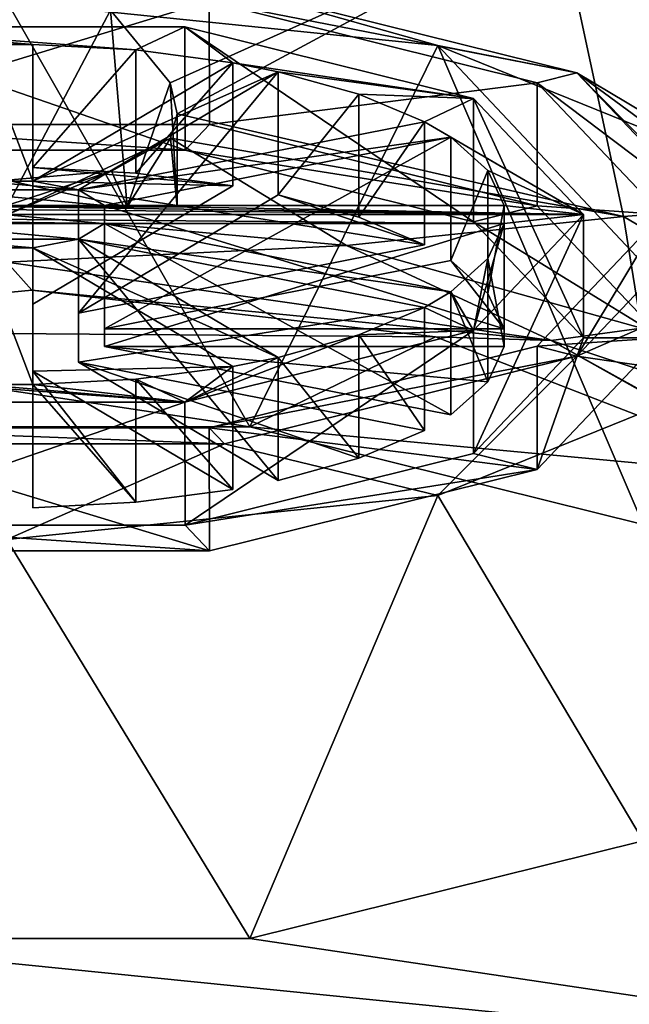
# Model space of a CAD drawing. Units: millimetres. Extents: x -151 to 41, y -42 to 82.
# Drawn here: x -110 to -101, y 0 to 15 of the extents above; entities that cross this region are included whole.
import ezdxf

# ---------------------------------------------------------------- set-up
doc = ezdxf.new("R2010")
doc.units = ezdxf.units.MM
doc.header["$LTSCALE"] = 52.148148
for name, color, linetype in [('10', 7, 'CONTINUOUS'), ('165', 7, 'CONTINUOUS'), ('166', 7, 'CONTINUOUS'), ('168', 7, 'CONTINUOUS'), ('17', 7, 'CONTINUOUS'), ('172', 7, 'CONTINUOUS'), ('184', 7, 'CONTINUOUS'), ('203', 7, 'CONTINUOUS'), ('204', 7, 'CONTINUOUS'), ('205', 7, 'CONTINUOUS'), ('206', 7, 'CONTINUOUS'), ('207', 7, 'CONTINUOUS'), ('208', 7, 'CONTINUOUS'), ('209', 7, 'CONTINUOUS'), ('403', 7, 'CONTINUOUS'), ('404', 7, 'CONTINUOUS'), ('405', 7, 'CONTINUOUS'), ('406', 7, 'CONTINUOUS'), ('413', 7, 'CONTINUOUS'), ('414', 7, 'CONTINUOUS'), ('415', 7, 'CONTINUOUS'), ('416', 7, 'CONTINUOUS'), ('417', 7, 'CONTINUOUS'), ('418', 7, 'CONTINUOUS'), ('422', 7, 'CONTINUOUS'), ('423', 7, 'CONTINUOUS'), ('424', 7, 'CONTINUOUS'), ('428', 7, 'CONTINUOUS'), ('429', 7, 'CONTINUOUS'), ('430', 7, 'CONTINUOUS'), ('431', 7, 'CONTINUOUS'), ('432', 7, 'CONTINUOUS'), ('433', 7, 'CONTINUOUS'), ('434', 7, 'CONTINUOUS'), ('435', 7, 'CONTINUOUS'), ('436', 7, 'CONTINUOUS'), ('443', 7, 'CONTINUOUS')]:
    doc.layers.add(name, color=color, linetype=linetype)

msp = doc.modelspace()

# ---------------------------------------------------------------- linework, layer by layer
at = {"layer": '10', "color": 7, "linetype": 'CONTINUOUS'}
for points in [[(-124.652, 35.317, -33.7), (-110.032, 38.235, -33.7), (-55, 0, -34.2), (-124.652, 35.317, -33.7)], [(-110.032, 38.235, -33.7), (-82.517, 19.119, -34.075), (-55, 0, -34.2), (-110.032, 38.235, -33.7)], [(-124.652, 35.317, -33.7), (-55, 0, -34.2), (-99.597, 21.606, -34.004), (-124.652, 35.317, -33.7)]]:
    msp.add_3dface(points, dxfattribs=at)
at = {"layer": '165', "color": 7, "linetype": 'CONTINUOUS'}
for points in [[(-110, 12.5, -44.1), (-110, 12.5, -38.9), (-108.161, 12.5, -39.662), (-110, 12.5, -44.1)], [(-108.161, 12.5, -43.338), (-110, 12.5, -44.1), (-108.161, 12.5, -39.662), (-108.161, 12.5, -43.338)], [(-107.4, 12.5, -41.5), (-108.161, 12.5, -43.338), (-108.161, 12.5, -39.662), (-107.4, 12.5, -41.5)]]:
    msp.add_3dface(points, dxfattribs=at)
at = {"layer": '166', "color": 7, "linetype": 'CONTINUOUS'}
for points in [[(-110, 12.5, -38.9), (-110, 16.06, -38.9), (-108.416, 15.496, -39.439), (-110, 12.5, -38.9)], [(-108.161, 12.5, -39.662), (-110, 12.5, -38.9), (-108.416, 15.496, -39.439), (-108.161, 12.5, -39.662)], [(-107.505, 14.389, -40.768), (-108.161, 12.5, -39.662), (-108.416, 15.496, -39.439), (-107.505, 14.389, -40.768)], [(-107.4, 12.5, -41.5), (-108.161, 12.5, -39.662), (-107.505, 14.389, -40.768), (-107.4, 12.5, -41.5)], [(-107.4, 13.917, -41.506), (-107.4, 12.5, -41.5), (-107.505, 14.389, -40.768), (-107.4, 13.917, -41.506)], [(-107.5, 13.547, -42.212), (-107.4, 12.5, -41.5), (-107.4, 13.917, -41.506), (-107.5, 13.547, -42.212)], [(-108.404, 13.042, -43.552), (-108.161, 12.5, -43.338), (-107.5, 13.547, -42.212), (-108.404, 13.042, -43.552)], [(-108.161, 12.5, -43.338), (-107.4, 12.5, -41.5), (-107.5, 13.547, -42.212), (-108.161, 12.5, -43.338)], [(-110, 12.905, -44.1), (-108.161, 12.5, -43.338), (-108.404, 13.042, -43.552), (-110, 12.905, -44.1)], [(-110, 12.905, -44.1), (-110, 12.5, -44.1), (-108.161, 12.5, -43.338), (-110, 12.905, -44.1)]]:
    msp.add_3dface(points, dxfattribs=at)
at = {"layer": '168', "color": 7, "linetype": 'CONTINUOUS'}
for points in [[(-104.819, 11.91, -47.495), (-110.001, 11.653, -128.567), (-110, 12.377, -47.495), (-104.819, 11.91, -47.495)], [(-101.695, 10.458, -128.567), (-110.001, 11.653, -128.567), (-104.819, 11.91, -47.495), (-101.695, 10.458, -128.567)], [(-100.314, 10.645, -47.496), (-101.695, 10.458, -128.567), (-104.819, 11.91, -47.495), (-100.314, 10.645, -47.496)], [(-109.617, 11.227, -176.147), (-116.006, 10.609, -177.845), (-110.001, 11.653, -128.567), (-109.617, 11.227, -176.147)], [(-101.695, 10.458, -128.567), (-109.617, 11.227, -176.147), (-110.001, 11.653, -128.567), (-101.695, 10.458, -128.567)], [(-103.457, 10.514, -178.105), (-109.617, 11.227, -176.147), (-101.695, 10.458, -128.567), (-103.457, 10.514, -178.105)], [(-96.665, 8.804, -47.496), (-101.695, 10.458, -128.567), (-100.314, 10.645, -47.496), (-96.665, 8.804, -47.496)], [(-97.903, 8.356, -184.033), (-103.457, 10.514, -178.105), (-101.695, 10.458, -128.567), (-97.903, 8.356, -184.033)], [(-94.477, 6.403, -128.568), (-97.903, 8.356, -184.033), (-101.695, 10.458, -128.567), (-94.477, 6.403, -128.568)], [(-94.477, 6.403, -128.568), (-101.695, 10.458, -128.567), (-96.665, 8.804, -47.496), (-94.477, 6.403, -128.568)]]:
    msp.add_3dface(points, dxfattribs=at)
at = {"layer": '17', "color": 7, "linetype": 'CONTINUOUS'}
for points in [[(-110, 41.5, -22.2), (-110, -41.5, -22.2), (0, -41.5, -22.2), (-110, 41.5, -22.2)], [(0, 41.5, -22.2), (-110, 41.5, -22.2), (0, -41.5, -22.2), (0, 41.5, -22.2)]]:
    msp.add_3dface(points, dxfattribs=at)
at = {"layer": '172', "color": 7, "linetype": 'CONTINUOUS'}
for points in [[(-94.366, 12.829, -37.481), (-101.597, 17.042, -37.19), (-94.979, 17.298, -35.788), (-94.366, 12.829, -37.481)], [(-107.505, 14.389, -40.768), (-108.416, 15.496, -39.439), (-101.597, 17.042, -37.19), (-107.505, 14.389, -40.768)], [(-107.4, 13.917, -41.506), (-107.505, 14.389, -40.768), (-101.597, 17.042, -37.19), (-107.4, 13.917, -41.506)], [(-100.589, 12.348, -41.613), (-107.4, 13.917, -41.506), (-101.597, 17.042, -37.19), (-100.589, 12.348, -41.613)], [(-94.366, 12.829, -37.481), (-100.589, 12.348, -41.613), (-101.597, 17.042, -37.19), (-94.366, 12.829, -37.481)], [(-107.5, 13.547, -42.212), (-107.4, 13.917, -41.506), (-100.589, 12.348, -41.613), (-107.5, 13.547, -42.212)], [(-108.404, 13.042, -43.552), (-107.5, 13.547, -42.212), (-110, 12.377, -47.495), (-108.404, 13.042, -43.552)], [(-107.5, 13.547, -42.212), (-104.819, 11.91, -47.495), (-110, 12.377, -47.495), (-107.5, 13.547, -42.212)], [(-104.819, 11.91, -47.495), (-107.5, 13.547, -42.212), (-100.589, 12.348, -41.613), (-104.819, 11.91, -47.495)], [(-110, 12.905, -44.1), (-108.404, 13.042, -43.552), (-110, 12.517, -45.793), (-110, 12.905, -44.1)], [(-108.404, 13.042, -43.552), (-110, 12.377, -47.495), (-110, 12.517, -45.793), (-108.404, 13.042, -43.552)], [(-94.638, 8.841, -41.874), (-100.589, 12.348, -41.613), (-94.366, 12.829, -37.481), (-94.638, 8.841, -41.874)], [(-100.314, 10.645, -47.496), (-104.819, 11.91, -47.495), (-100.589, 12.348, -41.613), (-100.314, 10.645, -47.496)], [(-100.314, 10.645, -47.496), (-100.589, 12.348, -41.613), (-94.638, 8.841, -41.874), (-100.314, 10.645, -47.496)]]:
    msp.add_3dface(points, dxfattribs=at)
at = {"layer": '184', "color": 7, "linetype": 'CONTINUOUS'}
for points in [[(-116.006, 10.609, -177.845), (-109.617, 11.227, -176.147), (-103.457, 10.514, -178.105), (-116.006, 10.609, -177.845)], [(-116.006, 10.609, -177.845), (-103.457, 10.514, -178.105), (-106.292, 9.142, -181.873), (-116.006, 10.609, -177.845)], [(-113.708, 9.142, -181.873), (-116.006, 10.609, -177.845), (-106.292, 9.142, -181.873), (-113.708, 9.142, -181.873)], [(-103.457, 10.514, -178.105), (-97.903, 8.356, -184.033), (-106.292, 9.142, -181.873), (-103.457, 10.514, -178.105)], [(-106.292, 9.142, -181.873), (-97.903, 8.356, -184.033), (-100.292, 7.652, -185.969), (-106.292, 9.142, -181.873)], [(-100.292, 2.827, -199.226), (-90.791, -0.972, -209.663), (-106.292, 1.336, -203.322), (-100.292, 2.827, -199.226)], [(-90.791, -0.972, -209.663), (-129.236, -0.972, -209.662), (-113.708, 1.336, -203.322), (-90.791, -0.972, -209.663)], [(-106.292, 1.336, -203.322), (-90.791, -0.972, -209.663), (-113.708, 1.336, -203.322), (-106.292, 1.336, -203.322)]]:
    msp.add_3dface(points, dxfattribs=at)
at = {"layer": '203', "color": 7, "linetype": 'CONTINUOUS'}
for points in [[(-101.91, 10.371, -200.72), (-100, 10.501, -194.513), (-100, 12.381, -195.197), (-101.91, 10.371, -200.72)], [(-106.91, 9.128, -204.134), (-101.91, 8.491, -200.037), (-101.91, 10.371, -200.72), (-106.91, 9.128, -204.134)], [(-101.91, 8.491, -200.037), (-100, 10.501, -194.513), (-101.91, 10.371, -200.72), (-101.91, 8.491, -200.037)], [(-113.091, 7.249, -203.45), (-106.909, 7.249, -203.45), (-113.09, 9.128, -204.134), (-113.091, 7.249, -203.45)], [(-113.09, 9.128, -204.134), (-106.909, 7.249, -203.45), (-106.91, 9.128, -204.134), (-113.09, 9.128, -204.134)], [(-106.909, 7.249, -203.45), (-101.91, 8.491, -200.037), (-106.91, 9.128, -204.134), (-106.909, 7.249, -203.45)]]:
    msp.add_3dface(points, dxfattribs=at)
at = {"layer": '204', "color": 7, "linetype": 'CONTINUOUS'}
for points in [[(-106.679, 15.878, -185.59), (-101.303, 14.542, -189.26), (-106.91, 15.634, -186.26), (-106.679, 15.878, -185.59)], [(-106.91, 15.634, -186.26), (-101.303, 14.542, -189.26), (-101.91, 14.391, -189.674), (-106.91, 15.634, -186.26)], [(-101.303, 14.542, -189.26), (-99.25, 12.381, -195.197), (-101.91, 14.391, -189.674), (-101.303, 14.542, -189.26)], [(-99.25, 12.381, -195.197), (-100, 12.381, -195.197), (-101.91, 14.391, -189.674), (-99.25, 12.381, -195.197)], [(-101.91, 10.371, -200.72), (-100, 12.381, -195.197), (-101.303, 10.22, -201.134), (-101.91, 10.371, -200.72)], [(-100, 12.381, -195.197), (-99.25, 12.381, -195.197), (-101.303, 10.22, -201.134), (-100, 12.381, -195.197)], [(-106.91, 9.128, -204.134), (-101.91, 10.371, -200.72), (-101.303, 10.22, -201.134), (-106.91, 9.128, -204.134)], [(-106.679, 8.884, -204.804), (-106.91, 9.128, -204.134), (-101.303, 10.22, -201.134), (-106.679, 8.884, -204.804)], [(-113.321, 8.884, -204.804), (-113.09, 9.128, -204.134), (-106.679, 8.884, -204.804), (-113.321, 8.884, -204.804)], [(-113.09, 9.128, -204.134), (-106.91, 9.128, -204.134), (-106.679, 8.884, -204.804), (-113.09, 9.128, -204.134)]]:
    msp.add_3dface(points, dxfattribs=at)
at = {"layer": '205', "color": 7, "linetype": 'CONTINUOUS'}
for points in [[(-101.303, 10.22, -201.134), (-99.25, 12.381, -195.197), (-99, 11.225, -197.303), (-101.303, 10.22, -201.134)], [(-99, 9.886, -199.393), (-101.303, 10.22, -201.134), (-99, 11.225, -197.303), (-99, 9.886, -199.393)], [(-106.679, 8.884, -204.804), (-101.303, 10.22, -201.134), (-103.425, 8.093, -204.319), (-106.679, 8.884, -204.804)], [(-103.425, 8.093, -204.319), (-101.303, 10.22, -201.134), (-99, 9.886, -199.393), (-103.425, 8.093, -204.319)], [(-113.321, 8.884, -204.804), (-106.679, 8.884, -204.804), (-110, 7.422, -206.162), (-113.321, 8.884, -204.804)], [(-110, 7.422, -206.162), (-106.679, 8.884, -204.804), (-103.425, 8.093, -204.319), (-110, 7.422, -206.162)]]:
    msp.add_3dface(points, dxfattribs=at)
at = {"layer": '206', "color": 7, "linetype": 'CONTINUOUS'}
for points in [[(-100.292, 2.827, -199.226), (-103.425, 8.093, -204.319), (-99, 9.886, -199.393), (-100.292, 2.827, -199.226)], [(-106.292, 1.336, -203.322), (-110, 7.422, -206.162), (-103.425, 8.093, -204.319), (-106.292, 1.336, -203.322)], [(-100.292, 2.827, -199.226), (-106.292, 1.336, -203.322), (-103.425, 8.093, -204.319), (-100.292, 2.827, -199.226)], [(-106.292, 1.336, -203.322), (-113.708, 1.336, -203.322), (-110, 7.422, -206.162), (-106.292, 1.336, -203.322)]]:
    msp.add_3dface(points, dxfattribs=at)
at = {"layer": '207', "color": 7, "linetype": 'CONTINUOUS'}
for points in [[(-113.09, 15.634, -186.26), (-106.91, 15.634, -186.26), (-113.091, 13.754, -185.576), (-113.09, 15.634, -186.26)], [(-113.091, 13.754, -185.576), (-106.91, 15.634, -186.26), (-106.909, 13.754, -185.576), (-113.091, 13.754, -185.576)], [(-106.91, 15.634, -186.26), (-101.91, 14.391, -189.674), (-106.909, 13.754, -185.576), (-106.91, 15.634, -186.26)], [(-106.909, 13.754, -185.576), (-101.91, 14.391, -189.674), (-101.91, 12.512, -188.989), (-106.909, 13.754, -185.576)], [(-101.91, 14.391, -189.674), (-100, 12.381, -195.197), (-101.91, 12.512, -188.989), (-101.91, 14.391, -189.674)], [(-100, 12.381, -195.197), (-100, 10.501, -194.513), (-101.91, 12.512, -188.989), (-100, 12.381, -195.197)]]:
    msp.add_3dface(points, dxfattribs=at)
at = {"layer": '208', "color": 7, "linetype": 'CONTINUOUS'}
for points in [[(-103.425, 14.96, -185.453), (-106.679, 15.878, -185.59), (-110, 15.631, -183.61), (-103.425, 14.96, -185.453)], [(-101.303, 14.542, -189.26), (-106.679, 15.878, -185.59), (-103.425, 14.96, -185.453), (-101.303, 14.542, -189.26)], [(-99, 13.167, -190.38), (-101.303, 14.542, -189.26), (-103.425, 14.96, -185.453), (-99, 13.167, -190.38)], [(-99.25, 12.381, -195.197), (-101.303, 14.542, -189.26), (-99, 12.21, -195.135), (-99.25, 12.381, -195.197)], [(-99, 12.21, -195.135), (-101.303, 14.542, -189.26), (-99, 12.849, -192.841), (-99, 12.21, -195.135)], [(-101.303, 14.542, -189.26), (-99, 13.167, -190.38), (-99, 12.849, -192.841), (-101.303, 14.542, -189.26)]]:
    msp.add_3dface(points, dxfattribs=at)
at = {"layer": '209', "color": 7, "linetype": 'CONTINUOUS'}
for points in [[(-113.708, 9.142, -181.873), (-106.292, 9.142, -181.873), (-110, 15.631, -183.61), (-113.708, 9.142, -181.873)], [(-106.292, 9.142, -181.873), (-103.425, 14.96, -185.453), (-110, 15.631, -183.61), (-106.292, 9.142, -181.873)], [(-106.292, 9.142, -181.873), (-100.292, 7.652, -185.969), (-103.425, 14.96, -185.453), (-106.292, 9.142, -181.873)], [(-103.425, 14.96, -185.453), (-100.292, 7.652, -185.969), (-99, 10.262, -189.322), (-103.425, 14.96, -185.453)], [(-99, 13.167, -190.38), (-103.425, 14.96, -185.453), (-99, 10.262, -189.322), (-99, 13.167, -190.38)]]:
    msp.add_3dface(points, dxfattribs=at)
at = {"layer": '403', "color": 7, "linetype": 'CONTINUOUS'}
for points in [[(-113.091, 13.754, -185.576), (-106.909, 13.754, -185.576), (-107.28, 13.364, -186.649), (-113.091, 13.754, -185.576)], [(-112.72, 13.364, -186.649), (-113.091, 13.754, -185.576), (-107.28, 13.364, -186.649), (-112.72, 13.364, -186.649)], [(-106.909, 13.754, -185.576), (-101.91, 12.512, -188.989), (-107.28, 13.364, -186.649), (-106.909, 13.754, -185.576)], [(-107.28, 13.364, -186.649), (-101.91, 12.512, -188.989), (-102.881, 12.271, -189.652), (-107.28, 13.364, -186.649)], [(-106.552, 12.818, -188.149), (-109.6, 11.012, -193.11), (-109.6, 13.097, -187.381), (-106.552, 12.818, -188.149)], [(-108.033, 13.012, -187.615), (-106.552, 12.818, -188.149), (-109.6, 13.097, -187.381), (-108.033, 13.012, -187.615)], [(-108.907, 10.875, -193.486), (-105.859, 12.681, -188.525), (-103.627, 11.918, -190.622), (-108.907, 10.875, -193.486)], [(-103.627, 11.918, -190.622), (-105.859, 12.681, -188.525), (-104.626, 12.339, -189.463), (-103.627, 11.918, -190.622)], [(-101.91, 12.512, -188.989), (-100, 10.501, -194.513), (-102.881, 12.271, -189.652), (-101.91, 12.512, -188.989)], [(-100, 10.501, -194.513), (-101.2, 10.501, -194.513), (-102.881, 12.271, -189.652), (-100, 10.501, -194.513)], [(-102.411, 10.638, -194.137), (-108.507, 10.638, -194.137), (-103.227, 11.681, -191.273), (-102.411, 10.638, -194.137)], [(-102.659, 11.174, -192.665), (-102.411, 10.638, -194.137), (-103.227, 11.681, -191.273), (-102.659, 11.174, -192.665)], [(-101.2, 10.501, -194.513), (-101.91, 8.491, -200.037), (-102.881, 8.732, -199.374), (-101.2, 10.501, -194.513)], [(-100, 10.501, -194.513), (-101.91, 8.491, -200.037), (-101.2, 10.501, -194.513), (-100, 10.501, -194.513)], [(-103.227, 9.322, -197.753), (-108.507, 10.365, -194.889), (-102.659, 9.829, -196.361), (-103.227, 9.322, -197.753)], [(-102.659, 9.829, -196.361), (-108.507, 10.365, -194.889), (-102.411, 10.365, -194.889), (-102.659, 9.829, -196.361)], [(-108.907, 10.128, -195.54), (-103.627, 9.085, -198.404), (-104.626, 8.663, -199.563), (-108.907, 10.128, -195.54)], [(-105.859, 8.322, -200.501), (-108.907, 10.128, -195.54), (-104.626, 8.663, -199.563), (-105.859, 8.322, -200.501)], [(-109.6, 9.991, -195.916), (-106.552, 8.185, -200.877), (-108.033, 7.991, -201.411), (-109.6, 9.991, -195.916)], [(-109.6, 7.906, -201.645), (-109.6, 9.991, -195.916), (-108.033, 7.991, -201.411), (-109.6, 7.906, -201.645)], [(-102.881, 8.732, -199.374), (-101.91, 8.491, -200.037), (-107.28, 7.639, -202.377), (-102.881, 8.732, -199.374)], [(-101.91, 8.491, -200.037), (-106.909, 7.249, -203.45), (-107.28, 7.639, -202.377), (-101.91, 8.491, -200.037)], [(-106.909, 7.249, -203.45), (-113.091, 7.249, -203.45), (-112.72, 7.639, -202.377), (-106.909, 7.249, -203.45)], [(-107.28, 7.639, -202.377), (-106.909, 7.249, -203.45), (-112.72, 7.639, -202.377), (-107.28, 7.639, -202.377)]]:
    msp.add_3dface(points, dxfattribs=at)
at = {"layer": '404', "color": 7, "linetype": 'CONTINUOUS'}
for points in [[(-112.718, 15.243, -187.332), (-107.282, 15.243, -187.332), (-108.033, 14.892, -188.299), (-112.718, 15.243, -187.332)], [(-110.4, 14.977, -188.065), (-112.718, 15.243, -187.332), (-109.6, 14.977, -188.065), (-110.4, 14.977, -188.065)], [(-109.6, 14.977, -188.065), (-112.718, 15.243, -187.332), (-108.033, 14.892, -188.299), (-109.6, 14.977, -188.065)], [(-108.033, 14.892, -188.299), (-107.282, 15.243, -187.332), (-106.552, 14.697, -188.833), (-108.033, 14.892, -188.299)], [(-107.282, 15.243, -187.332), (-102.881, 14.15, -190.337), (-106.552, 14.697, -188.833), (-107.282, 15.243, -187.332)], [(-110.4, 12.891, -193.794), (-110.4, 14.977, -188.065), (-109.6, 12.891, -193.794), (-110.4, 12.891, -193.794)], [(-109.6, 12.891, -193.794), (-110.4, 14.977, -188.065), (-109.6, 14.977, -188.065), (-109.6, 12.891, -193.794)], [(-109.6, 12.891, -193.794), (-106.552, 14.697, -188.833), (-105.859, 14.56, -189.209), (-109.6, 12.891, -193.794)], [(-106.552, 14.697, -188.833), (-102.881, 14.15, -190.337), (-105.859, 14.56, -189.209), (-106.552, 14.697, -188.833)], [(-109.6, 12.891, -193.794), (-105.859, 14.56, -189.209), (-108.907, 12.755, -194.17), (-109.6, 12.891, -193.794)], [(-105.859, 14.56, -189.209), (-102.881, 14.15, -190.337), (-104.626, 14.219, -190.147), (-105.859, 14.56, -189.209)], [(-104.626, 14.219, -190.147), (-102.881, 14.15, -190.337), (-103.627, 13.797, -191.306), (-104.626, 14.219, -190.147)], [(-102.881, 14.15, -190.337), (-101.2, 12.381, -195.197), (-103.627, 13.797, -191.306), (-102.881, 14.15, -190.337)], [(-103.627, 13.797, -191.306), (-103.227, 13.56, -191.957), (-108.907, 12.755, -194.17), (-103.627, 13.797, -191.306)], [(-101.2, 12.381, -195.197), (-103.227, 13.56, -191.957), (-103.627, 13.797, -191.306), (-101.2, 12.381, -195.197)], [(-103.227, 13.56, -191.957), (-108.507, 12.518, -194.821), (-108.907, 12.755, -194.17), (-103.227, 13.56, -191.957)], [(-103.227, 13.56, -191.957), (-101.2, 12.381, -195.197), (-102.659, 13.054, -193.349), (-103.227, 13.56, -191.957)], [(-102.659, 13.054, -193.349), (-101.2, 12.381, -195.197), (-102.411, 12.518, -194.821), (-102.659, 13.054, -193.349)], [(-110.4, 12.891, -193.794), (-108.907, 12.755, -194.17), (-111.093, 12.755, -194.17), (-110.4, 12.891, -193.794)], [(-110.4, 12.891, -193.794), (-109.6, 12.891, -193.794), (-108.907, 12.755, -194.17), (-110.4, 12.891, -193.794)], [(-108.507, 12.518, -194.821), (-111.493, 12.518, -194.821), (-111.093, 12.755, -194.17), (-108.507, 12.518, -194.821)], [(-108.907, 12.755, -194.17), (-108.507, 12.518, -194.821), (-111.093, 12.755, -194.17), (-108.907, 12.755, -194.17)], [(-101.2, 12.381, -195.197), (-118.8, 12.381, -195.197), (-117.589, 12.518, -194.821), (-101.2, 12.381, -195.197)], [(-101.2, 12.381, -195.197), (-117.589, 12.518, -194.821), (-111.493, 12.518, -194.821), (-101.2, 12.381, -195.197)], [(-101.2, 12.381, -195.197), (-111.493, 12.518, -194.821), (-108.507, 12.518, -194.821), (-101.2, 12.381, -195.197)], [(-101.2, 12.381, -195.197), (-108.507, 12.518, -194.821), (-102.411, 12.518, -194.821), (-101.2, 12.381, -195.197)], [(-118.8, 12.381, -195.197), (-101.2, 12.381, -195.197), (-102.411, 12.244, -195.573), (-118.8, 12.381, -195.197)], [(-111.493, 12.244, -195.573), (-118.8, 12.381, -195.197), (-108.507, 12.244, -195.573), (-111.493, 12.244, -195.573)], [(-108.507, 12.244, -195.573), (-118.8, 12.381, -195.197), (-102.411, 12.244, -195.573), (-108.507, 12.244, -195.573)], [(-101.2, 12.381, -195.197), (-102.881, 10.612, -200.057), (-102.411, 12.244, -195.573), (-101.2, 12.381, -195.197)], [(-111.493, 12.244, -195.573), (-108.507, 12.244, -195.573), (-108.907, 12.007, -196.224), (-111.493, 12.244, -195.573)], [(-111.493, 12.244, -195.573), (-108.907, 12.007, -196.224), (-111.093, 12.007, -196.224), (-111.493, 12.244, -195.573)], [(-108.507, 12.244, -195.573), (-103.227, 11.201, -198.437), (-108.907, 12.007, -196.224), (-108.507, 12.244, -195.573)], [(-102.411, 12.244, -195.573), (-102.881, 10.612, -200.057), (-102.659, 11.708, -197.045), (-102.411, 12.244, -195.573)], [(-109.6, 11.87, -196.6), (-110.4, 11.87, -196.6), (-111.093, 12.007, -196.224), (-109.6, 11.87, -196.6)], [(-108.907, 12.007, -196.224), (-109.6, 11.87, -196.6), (-111.093, 12.007, -196.224), (-108.907, 12.007, -196.224)], [(-110.4, 9.785, -202.329), (-110.4, 11.87, -196.6), (-109.6, 9.785, -202.329), (-110.4, 9.785, -202.329)], [(-109.6, 9.785, -202.329), (-110.4, 11.87, -196.6), (-109.6, 11.87, -196.6), (-109.6, 9.785, -202.329)], [(-105.859, 10.201, -201.185), (-109.6, 11.87, -196.6), (-108.907, 12.007, -196.224), (-105.859, 10.201, -201.185)], [(-106.552, 10.064, -201.561), (-109.6, 11.87, -196.6), (-105.859, 10.201, -201.185), (-106.552, 10.064, -201.561)], [(-103.227, 11.201, -198.437), (-103.627, 10.964, -199.088), (-108.907, 12.007, -196.224), (-103.227, 11.201, -198.437)], [(-102.659, 11.708, -197.045), (-102.881, 10.612, -200.057), (-103.227, 11.201, -198.437), (-102.659, 11.708, -197.045)], [(-103.227, 11.201, -198.437), (-102.881, 10.612, -200.057), (-103.627, 10.964, -199.088), (-103.227, 11.201, -198.437)], [(-103.627, 10.964, -199.088), (-102.881, 10.612, -200.057), (-104.626, 10.543, -200.247), (-103.627, 10.964, -199.088)], [(-102.881, 10.612, -200.057), (-107.282, 9.518, -203.062), (-104.626, 10.543, -200.247), (-102.881, 10.612, -200.057)], [(-104.626, 10.543, -200.247), (-107.282, 9.518, -203.062), (-105.859, 10.201, -201.185), (-104.626, 10.543, -200.247)], [(-107.282, 9.518, -203.062), (-106.552, 10.064, -201.561), (-105.859, 10.201, -201.185), (-107.282, 9.518, -203.062)], [(-106.552, 10.064, -201.561), (-107.282, 9.518, -203.062), (-108.033, 9.87, -202.095), (-106.552, 10.064, -201.561)], [(-107.282, 9.518, -203.062), (-112.718, 9.518, -203.062), (-111.967, 9.87, -202.095), (-107.282, 9.518, -203.062)], [(-110.4, 9.785, -202.329), (-107.282, 9.518, -203.062), (-111.967, 9.87, -202.095), (-110.4, 9.785, -202.329)], [(-107.282, 9.518, -203.062), (-110.4, 9.785, -202.329), (-109.6, 9.785, -202.329), (-107.282, 9.518, -203.062)], [(-107.282, 9.518, -203.062), (-109.6, 9.785, -202.329), (-108.033, 9.87, -202.095), (-107.282, 9.518, -203.062)]]:
    msp.add_3dface(points, dxfattribs=at)
at = {"layer": '405', "color": 7, "linetype": 'CONTINUOUS'}
for points in [[(-101.2, 10.501, -194.513), (-102.881, 8.732, -199.374), (-101.2, 12.381, -195.197), (-101.2, 10.501, -194.513)], [(-101.2, 12.381, -195.197), (-102.881, 8.732, -199.374), (-102.881, 10.612, -200.057), (-101.2, 12.381, -195.197)], [(-107.28, 7.639, -202.377), (-107.282, 9.518, -203.062), (-102.881, 10.612, -200.057), (-107.28, 7.639, -202.377)], [(-102.881, 8.732, -199.374), (-107.28, 7.639, -202.377), (-102.881, 10.612, -200.057), (-102.881, 8.732, -199.374)], [(-107.28, 7.639, -202.377), (-112.72, 7.639, -202.377), (-107.282, 9.518, -203.062), (-107.28, 7.639, -202.377)], [(-112.72, 7.639, -202.377), (-112.718, 9.518, -203.062), (-107.282, 9.518, -203.062), (-112.72, 7.639, -202.377)]]:
    msp.add_3dface(points, dxfattribs=at)
at = {"layer": '406', "color": 7, "linetype": 'CONTINUOUS'}
for points in [[(-112.72, 13.364, -186.649), (-107.28, 13.364, -186.649), (-112.718, 15.243, -187.332), (-112.72, 13.364, -186.649)], [(-107.28, 13.364, -186.649), (-107.282, 15.243, -187.332), (-112.718, 15.243, -187.332), (-107.28, 13.364, -186.649)], [(-107.28, 13.364, -186.649), (-102.881, 12.271, -189.652), (-107.282, 15.243, -187.332), (-107.28, 13.364, -186.649)], [(-102.881, 12.271, -189.652), (-102.881, 14.15, -190.337), (-107.282, 15.243, -187.332), (-102.881, 12.271, -189.652)], [(-102.881, 12.271, -189.652), (-101.2, 10.501, -194.513), (-102.881, 14.15, -190.337), (-102.881, 12.271, -189.652)], [(-101.2, 10.501, -194.513), (-101.2, 12.381, -195.197), (-102.881, 14.15, -190.337), (-101.2, 10.501, -194.513)]]:
    msp.add_3dface(points, dxfattribs=at)
at = {"layer": '413', "color": 7, "linetype": 'CONTINUOUS'}
for points in [[(-106.552, 8.185, -200.877), (-106.552, 10.064, -201.561), (-108.033, 9.87, -202.095), (-106.552, 8.185, -200.877)], [(-109.6, 9.785, -202.329), (-108.033, 7.991, -201.411), (-108.033, 9.87, -202.095), (-109.6, 9.785, -202.329)], [(-109.6, 7.906, -201.645), (-108.033, 7.991, -201.411), (-109.6, 9.785, -202.329), (-109.6, 7.906, -201.645)], [(-108.033, 7.991, -201.411), (-106.552, 8.185, -200.877), (-108.033, 9.87, -202.095), (-108.033, 7.991, -201.411)]]:
    msp.add_3dface(points, dxfattribs=at)
at = {"layer": '414', "color": 7, "linetype": 'CONTINUOUS'}
for points in [[(-109.6, 9.991, -195.916), (-109.6, 11.87, -196.6), (-106.552, 10.064, -201.561), (-109.6, 9.991, -195.916)], [(-106.552, 8.185, -200.877), (-109.6, 9.991, -195.916), (-106.552, 10.064, -201.561), (-106.552, 8.185, -200.877)]]:
    msp.add_3dface(points, dxfattribs=at)
at = {"layer": '415', "color": 7, "linetype": 'CONTINUOUS'}
for points in [[(-109.6, 9.991, -195.916), (-109.6, 7.906, -201.645), (-109.6, 11.87, -196.6), (-109.6, 9.991, -195.916)], [(-109.6, 7.906, -201.645), (-109.6, 9.785, -202.329), (-109.6, 11.87, -196.6), (-109.6, 7.906, -201.645)]]:
    msp.add_3dface(points, dxfattribs=at)
at = {"layer": '416', "color": 7, "linetype": 'CONTINUOUS'}
for points in [[(-109.6, 12.891, -193.794), (-106.552, 12.818, -188.149), (-106.552, 14.697, -188.833), (-109.6, 12.891, -193.794)], [(-109.6, 11.012, -193.11), (-106.552, 12.818, -188.149), (-109.6, 12.891, -193.794), (-109.6, 11.012, -193.11)]]:
    msp.add_3dface(points, dxfattribs=at)
at = {"layer": '417', "color": 7, "linetype": 'CONTINUOUS'}
for points in [[(-109.6, 13.097, -187.381), (-109.6, 14.977, -188.065), (-108.033, 14.892, -188.299), (-109.6, 13.097, -187.381)], [(-108.033, 13.012, -187.615), (-109.6, 13.097, -187.381), (-108.033, 14.892, -188.299), (-108.033, 13.012, -187.615)], [(-108.033, 13.012, -187.615), (-108.033, 14.892, -188.299), (-106.552, 14.697, -188.833), (-108.033, 13.012, -187.615)], [(-106.552, 12.818, -188.149), (-108.033, 13.012, -187.615), (-106.552, 14.697, -188.833), (-106.552, 12.818, -188.149)]]:
    msp.add_3dface(points, dxfattribs=at)
at = {"layer": '418', "color": 7, "linetype": 'CONTINUOUS'}
for points in [[(-109.6, 13.097, -187.381), (-109.6, 11.012, -193.11), (-109.6, 14.977, -188.065), (-109.6, 13.097, -187.381)], [(-109.6, 11.012, -193.11), (-109.6, 12.891, -193.794), (-109.6, 14.977, -188.065), (-109.6, 11.012, -193.11)]]:
    msp.add_3dface(points, dxfattribs=at)
at = {"layer": '422', "color": 7, "linetype": 'CONTINUOUS'}
for points in [[(-108.507, 10.365, -194.889), (-103.227, 9.322, -197.753), (-108.507, 12.244, -195.573), (-108.507, 10.365, -194.889)], [(-108.507, 12.244, -195.573), (-103.227, 9.322, -197.753), (-103.227, 11.201, -198.437), (-108.507, 12.244, -195.573)]]:
    msp.add_3dface(points, dxfattribs=at)
at = {"layer": '423', "color": 7, "linetype": 'CONTINUOUS'}
for points in [[(-102.411, 10.365, -194.889), (-102.411, 12.244, -195.573), (-102.659, 11.708, -197.045), (-102.411, 10.365, -194.889)], [(-102.659, 9.829, -196.361), (-102.659, 11.708, -197.045), (-103.227, 11.201, -198.437), (-102.659, 9.829, -196.361)], [(-102.659, 9.829, -196.361), (-102.411, 10.365, -194.889), (-102.659, 11.708, -197.045), (-102.659, 9.829, -196.361)], [(-103.227, 9.322, -197.753), (-102.659, 9.829, -196.361), (-103.227, 11.201, -198.437), (-103.227, 9.322, -197.753)]]:
    msp.add_3dface(points, dxfattribs=at)
at = {"layer": '424', "color": 7, "linetype": 'CONTINUOUS'}
for points in [[(-102.411, 10.365, -194.889), (-108.507, 10.365, -194.889), (-102.411, 12.244, -195.573), (-102.411, 10.365, -194.889)], [(-108.507, 10.365, -194.889), (-108.507, 12.244, -195.573), (-102.411, 12.244, -195.573), (-108.507, 10.365, -194.889)]]:
    msp.add_3dface(points, dxfattribs=at)
at = {"layer": '428', "color": 7, "linetype": 'CONTINUOUS'}
for points in [[(-108.507, 10.638, -194.137), (-102.411, 10.638, -194.137), (-108.507, 12.518, -194.821), (-108.507, 10.638, -194.137)], [(-108.507, 12.518, -194.821), (-102.411, 10.638, -194.137), (-102.411, 12.518, -194.821), (-108.507, 12.518, -194.821)]]:
    msp.add_3dface(points, dxfattribs=at)
at = {"layer": '429', "color": 7, "linetype": 'CONTINUOUS'}
for points in [[(-103.227, 11.681, -191.273), (-103.227, 13.56, -191.957), (-102.659, 13.054, -193.349), (-103.227, 11.681, -191.273)], [(-102.659, 11.174, -192.665), (-103.227, 11.681, -191.273), (-102.659, 13.054, -193.349), (-102.659, 11.174, -192.665)], [(-102.659, 11.174, -192.665), (-102.659, 13.054, -193.349), (-102.411, 12.518, -194.821), (-102.659, 11.174, -192.665)], [(-102.411, 10.638, -194.137), (-102.659, 11.174, -192.665), (-102.411, 12.518, -194.821), (-102.411, 10.638, -194.137)]]:
    msp.add_3dface(points, dxfattribs=at)
at = {"layer": '430', "color": 7, "linetype": 'CONTINUOUS'}
for points in [[(-103.227, 11.681, -191.273), (-108.507, 10.638, -194.137), (-103.227, 13.56, -191.957), (-103.227, 11.681, -191.273)], [(-108.507, 10.638, -194.137), (-108.507, 12.518, -194.821), (-103.227, 13.56, -191.957), (-108.507, 10.638, -194.137)]]:
    msp.add_3dface(points, dxfattribs=at)
at = {"layer": '431', "color": 7, "linetype": 'CONTINUOUS'}
for points in [[(-105.859, 12.681, -188.525), (-108.907, 10.875, -193.486), (-105.859, 14.56, -189.209), (-105.859, 12.681, -188.525)], [(-105.859, 14.56, -189.209), (-108.907, 10.875, -193.486), (-108.907, 12.755, -194.17), (-105.859, 14.56, -189.209)]]:
    msp.add_3dface(points, dxfattribs=at)
at = {"layer": '432', "color": 7, "linetype": 'CONTINUOUS'}
for points in [[(-103.627, 11.918, -190.622), (-103.627, 13.797, -191.306), (-108.907, 12.755, -194.17), (-103.627, 11.918, -190.622)], [(-108.907, 10.875, -193.486), (-103.627, 11.918, -190.622), (-108.907, 12.755, -194.17), (-108.907, 10.875, -193.486)]]:
    msp.add_3dface(points, dxfattribs=at)
at = {"layer": '433', "color": 7, "linetype": 'CONTINUOUS'}
for points in [[(-105.859, 12.681, -188.525), (-105.859, 14.56, -189.209), (-104.626, 14.219, -190.147), (-105.859, 12.681, -188.525)], [(-104.626, 12.339, -189.463), (-105.859, 12.681, -188.525), (-104.626, 14.219, -190.147), (-104.626, 12.339, -189.463)], [(-104.626, 12.339, -189.463), (-104.626, 14.219, -190.147), (-103.627, 13.797, -191.306), (-104.626, 12.339, -189.463)], [(-103.627, 11.918, -190.622), (-104.626, 12.339, -189.463), (-103.627, 13.797, -191.306), (-103.627, 11.918, -190.622)]]:
    msp.add_3dface(points, dxfattribs=at)
at = {"layer": '434', "color": 7, "linetype": 'CONTINUOUS'}
for points in [[(-103.627, 10.964, -199.088), (-108.907, 10.128, -195.54), (-108.907, 12.007, -196.224), (-103.627, 10.964, -199.088)], [(-103.627, 9.085, -198.404), (-108.907, 10.128, -195.54), (-103.627, 10.964, -199.088), (-103.627, 9.085, -198.404)]]:
    msp.add_3dface(points, dxfattribs=at)
at = {"layer": '435', "color": 7, "linetype": 'CONTINUOUS'}
for points in [[(-108.907, 10.128, -195.54), (-105.859, 8.322, -200.501), (-108.907, 12.007, -196.224), (-108.907, 10.128, -195.54)], [(-105.859, 8.322, -200.501), (-105.859, 10.201, -201.185), (-108.907, 12.007, -196.224), (-105.859, 8.322, -200.501)]]:
    msp.add_3dface(points, dxfattribs=at)
at = {"layer": '436', "color": 7, "linetype": 'CONTINUOUS'}
for points in [[(-103.627, 9.085, -198.404), (-103.627, 10.964, -199.088), (-104.626, 10.543, -200.247), (-103.627, 9.085, -198.404)], [(-104.626, 8.663, -199.563), (-104.626, 10.543, -200.247), (-105.859, 10.201, -201.185), (-104.626, 8.663, -199.563)], [(-104.626, 8.663, -199.563), (-103.627, 9.085, -198.404), (-104.626, 10.543, -200.247), (-104.626, 8.663, -199.563)], [(-105.859, 8.322, -200.501), (-104.626, 8.663, -199.563), (-105.859, 10.201, -201.185), (-105.859, 8.322, -200.501)]]:
    msp.add_3dface(points, dxfattribs=at)
at = {"layer": '443', "color": 7, "linetype": 'CONTINUOUS'}
for points in [[(0, 41.5, -22.2), (-110, 41.5, -22.2), (0, -41.5, -22.2), (0, 41.5, -22.2)], [(-110, 41.5, -22.2), (-110, -41.5, -22.2), (0, -41.5, -22.2), (-110, 41.5, -22.2)]]:
    msp.add_3dface(points, dxfattribs=at)

doc.saveas('drawing.dxf')
